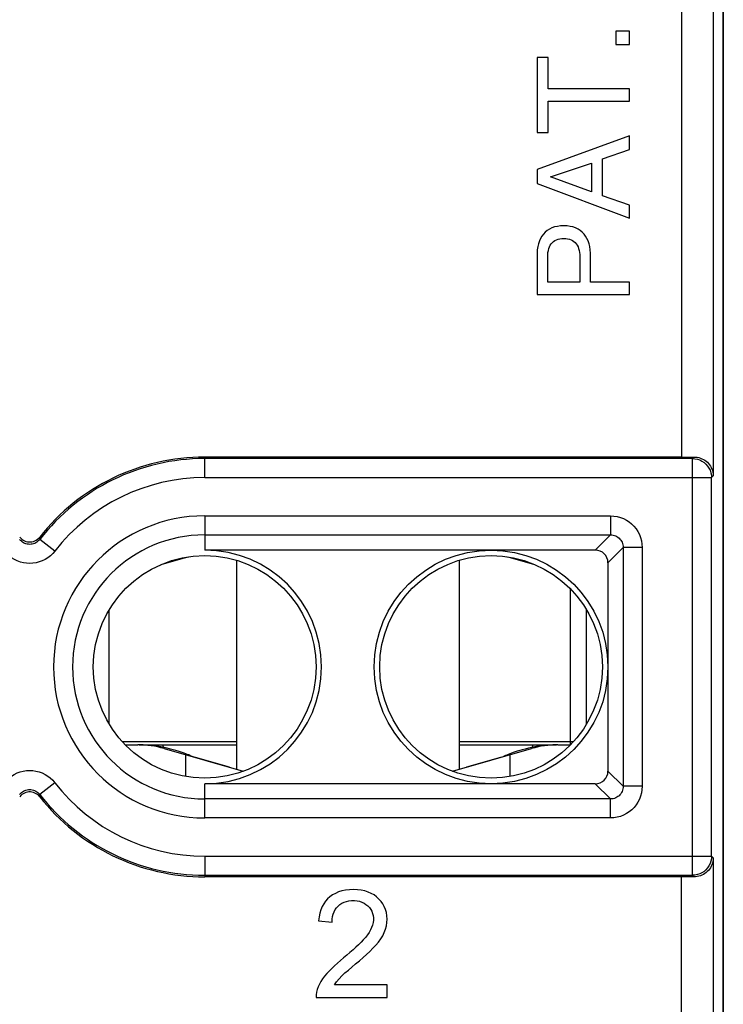
# Model space of a CAD drawing. Units: millimetres. Extents: x -9.7 to 12.1, y -25.1 to 25.1.
# Drawn here: x 1.1 to 12.1, y -17.1 to -1.6 of the extents above; entities that cross this region are included whole.
import ezdxf

# ---------------------------------------------------------------- set-up
doc = ezdxf.new("R2010")
doc.units = ezdxf.units.MM
doc.header["$LTSCALE"] = 16.335
doc.layers.get('0').update_dxf_attribs({"linetype": 'CONTINUOUS'})
for name, color, linetype in [('ASSI', 7, 'CONTINUOUS'), ('CURVE', 7, 'CONTINUOUS'), ('DRAFT', 7, 'CONTINUOUS'), ('RACCORDO', 7, 'CONTINUOUS')]:
    doc.layers.add(name, color=color, linetype=linetype)

msp = doc.modelspace()

# ---------------------------------------------------------------- linework, layer by layer
at = {"color": 7, "linetype": 'CONTINUOUS'}
for p, q in [((10.666, -1.806), (10.452, -1.806)), ((10.452, -1.806), (10.452, -2.016)), ((10.666, -2.016), (10.666, -1.806)), ((10.452, -2.016), (10.666, -2.016)), ((9.389, -2.22), (9.216, -2.22)), ((9.216, -2.22), (9.216, -3.397)), ((9.389, -2.711), (9.389, -2.22)), ((10.666, -2.711), (9.389, -2.711)), ((10.666, -2.906), (10.666, -2.711)), ((9.389, -2.906), (10.666, -2.906)), ((9.389, -3.397), (9.389, -2.906)), ((9.216, -3.397), (9.389, -3.397)), ((10.666, -3.452), (9.216, -3.977)), ((10.666, -3.666), (10.666, -3.452)), ((10.244, -3.809), (10.666, -3.666)), ((10.244, -4.391), (10.244, -3.809)), ((9.216, -3.977), (9.216, -4.199)), ((9.426, -4.096), (10.07, -3.88)), ((10.07, -3.88), (10.07, -4.33)), ((10.07, -4.33), (9.426, -4.096)), ((9.216, -4.199), (10.666, -4.744)), ((10.666, -4.542), (10.244, -4.391)), ((10.666, -4.744), (10.666, -4.542)), ((9.216, -5.293), (9.216, -5.946)), ((9.383, -5.75), (9.383, -5.352)), ((9.886, -5.352), (9.886, -5.75)), ((10.054, -5.75), (10.054, -5.293)), ((9.886, -5.75), (9.383, -5.75)), ((10.666, -5.75), (10.054, -5.75)), ((10.666, -5.946), (10.666, -5.75)), ((9.216, -5.946), (10.666, -5.946)), ((4.492, -10.124), (4.492, -13.409)), ((7.992, -10.124), (7.992, -13.409)), ((2.492, -12.7), (2.492, -10.9)), ((9.992, -12.7), (9.992, -10.9)), ((2.743, -13.025), (2.942, -13.025)), ((2.963, -13.025), (4.492, -13.025)), ((3.355, -13.083), (4.599, -13.44)), ((7.885, -13.44), (9.129, -13.083)), ((7.992, -13.025), (9.521, -13.025)), ((9.542, -13.025), (9.741, -13.025)), ((3.692, -13.18), (3.692, -13.523)), ((8.792, -13.523), (8.792, -13.18)), ((5.781, -15.79), (5.995, -15.812)), ((6.861, -16.8), (6.031, -16.8)), ((6.861, -17), (6.861, -16.8)), ((5.742, -17), (6.861, -17))]:
    msp.add_line(p, q, dxfattribs=at)
at = {"color": 250, "linetype": 'CONTINUOUS'}
for p, q in [((2.697, -12.975), (4.492, -12.975)), ((7.992, -12.975), (9.787, -12.975))]:
    msp.add_line(p, q, dxfattribs=at)
at = {"color": 7, "linetype": 'CONTINUOUS'}
for points in [[(9.635, -4.864), (9.584, -4.866), (9.536, -4.873), (9.491, -4.883), (9.449, -4.898), (9.411, -4.917), (9.376, -4.94), (9.344, -4.965), (9.316, -4.994), (9.292, -5.027), (9.27, -5.063), (9.252, -5.103), (9.237, -5.146), (9.226, -5.192), (9.219, -5.241), (9.216, -5.293)], [(10.054, -5.293), (10.051, -5.241), (10.044, -5.192), (10.033, -5.146), (10.018, -5.103), (10, -5.063), (9.978, -5.027), (9.953, -4.994), (9.925, -4.965), (9.894, -4.94), (9.859, -4.917), (9.82, -4.898), (9.778, -4.883), (9.734, -4.873), (9.686, -4.866), (9.635, -4.864)], [(9.383, -5.352), (9.384, -5.317), (9.387, -5.284), (9.393, -5.252), (9.4, -5.222), (9.41, -5.194), (9.423, -5.169), (9.438, -5.146), (9.456, -5.126), (9.475, -5.109), (9.497, -5.095), (9.521, -5.083), (9.547, -5.074), (9.574, -5.069), (9.604, -5.066), (9.635, -5.066)], [(9.635, -5.066), (9.666, -5.066), (9.695, -5.069), (9.723, -5.074), (9.749, -5.083), (9.773, -5.095), (9.794, -5.109), (9.814, -5.126), (9.832, -5.146), (9.847, -5.169), (9.859, -5.194), (9.869, -5.223), (9.877, -5.253), (9.882, -5.284), (9.885, -5.317), (9.886, -5.352)], [(3.308, -10.189), (3.324, -10.184), (3.492, -10.136), (3.654, -10.091), (3.735, -10.07)], [(8.749, -10.07), (8.83, -10.091), (8.993, -10.136), (9.16, -10.184), (9.176, -10.189)], [(6.031, -16.8), (6.065, -16.753), (6.105, -16.705), (6.148, -16.658), (6.197, -16.612), (6.251, -16.566), (6.306, -16.519), (6.364, -16.47), (6.423, -16.419), (6.48, -16.369), (6.534, -16.321), (6.587, -16.272), (6.635, -16.224), (6.68, -16.175), (6.721, -16.126), (6.758, -16.077), (6.789, -16.026), (6.814, -15.975), (6.834, -15.923), (6.848, -15.87), (6.856, -15.816), (6.858, -15.764), (6.855, -15.712), (6.847, -15.662), (6.833, -15.614), (6.815, -15.569), (6.792, -15.527), (6.764, -15.487), (6.731, -15.45), (6.694, -15.415), (6.653, -15.385), (6.609, -15.36), (6.561, -15.339), (6.509, -15.322), (6.452, -15.31), (6.391, -15.303), (6.33, -15.301), (6.269, -15.303), (6.207, -15.31), (6.148, -15.322), (6.095, -15.338), (6.046, -15.36), (6.001, -15.385), (5.961, -15.413)], [(5.961, -15.413), (5.924, -15.446), (5.892, -15.483), (5.863, -15.524), (5.839, -15.569), (5.818, -15.618), (5.802, -15.671), (5.789, -15.728), (5.781, -15.79)], [(5.995, -15.812), (5.997, -15.767), (6.003, -15.724), (6.013, -15.685), (6.027, -15.649), (6.044, -15.616), (6.065, -15.586), (6.089, -15.559), (6.117, -15.535), (6.148, -15.515), (6.182, -15.499), (6.219, -15.486), (6.258, -15.478), (6.3, -15.473), (6.344, -15.473), (6.386, -15.477), (6.425, -15.485), (6.462, -15.497), (6.496, -15.513), (6.527, -15.533), (6.556, -15.557), (6.581, -15.583), (6.602, -15.612), (6.618, -15.642), (6.631, -15.675), (6.64, -15.709), (6.644, -15.746), (6.644, -15.783)], [(6.644, -15.783), (6.64, -15.82), (6.63, -15.859), (6.616, -15.897), (6.598, -15.936), (6.575, -15.975), (6.549, -16.014), (6.519, -16.053), (6.485, -16.091), (6.449, -16.129), (6.41, -16.168), (6.368, -16.208), (6.323, -16.248), (6.275, -16.29), (6.225, -16.332), (6.175, -16.375), (6.126, -16.416), (6.077, -16.458), (6.031, -16.499), (5.988, -16.54), (5.948, -16.581), (5.911, -16.622), (5.877, -16.663), (5.846, -16.705), (5.819, -16.746), (5.796, -16.787), (5.776, -16.828), (5.761, -16.87), (5.75, -16.913), (5.744, -16.956), (5.742, -17)]]:
    msp.add_lwpolyline(points, dxfattribs=at)
for centre, start, end in [((2.942, -14.525), 74, 90), ((9.542, -14.525), 90, 106)]:
    msp.add_arc(centre, 1.5, start, end, dxfattribs=at)
at = {"layer": 'ASSI', "color": 7, "linetype": 'CONTINUOUS'}
for p, q in [((12.142, -19.5), (12.142, 19.5)), ((11.985, 18.393), (11.985, -8.796)), ((10.666, -1.806), (10.452, -1.806)), ((10.452, -1.806), (10.452, -2.016)), ((10.666, -2.016), (10.666, -1.806)), ((10.452, -2.016), (10.666, -2.016)), ((9.389, -2.22), (9.216, -2.22)), ((9.216, -2.22), (9.216, -3.397)), ((9.389, -2.711), (9.389, -2.22)), ((10.666, -2.711), (9.389, -2.711)), ((10.666, -2.906), (10.666, -2.711)), ((9.389, -2.906), (10.666, -2.906)), ((9.389, -3.397), (9.389, -2.906)), ((9.216, -3.397), (9.389, -3.397)), ((10.666, -3.452), (9.216, -3.977)), ((10.666, -3.666), (10.666, -3.452)), ((10.244, -3.809), (10.666, -3.666)), ((10.244, -4.391), (10.244, -3.809)), ((9.216, -3.977), (9.216, -4.199)), ((9.426, -4.096), (10.07, -3.88)), ((10.07, -3.88), (10.07, -4.33)), ((10.07, -4.33), (9.426, -4.096)), ((9.216, -4.199), (10.666, -4.744)), ((10.666, -4.542), (10.244, -4.391)), ((10.666, -4.744), (10.666, -4.542)), ((9.216, -5.293), (9.216, -5.946)), ((9.383, -5.75), (9.383, -5.352)), ((9.886, -5.352), (9.886, -5.75)), ((10.054, -5.75), (10.054, -5.293)), ((9.886, -5.75), (9.383, -5.75)), ((10.666, -5.75), (10.054, -5.75)), ((10.666, -5.946), (10.666, -5.75)), ((9.216, -5.946), (10.666, -5.946)), ((11.485, -8.5), (3.992, -8.5)), ((11.681, -8.5), (11.707, -8.501)), ((11.657, -8.524), (3.992, -8.524)), ((11.957, -14.776), (11.957, -8.824)), ((1.383, -9.777), (1.399, -9.759)), ((10.13, -9.963), (3.992, -9.963)), ((10.33, -10.162), (10.33, -13.438)), ((3.346, -13.081), (3.349, -13.066)), ((3.403, -13.079), (3.349, -13.066)), ((3.695, -13.166), (3.669, -13.157)), ((8.811, -13.158), (8.785, -13.168)), ((9.139, -13.081), (9.135, -13.066)), ((3.719, -13.175), (3.695, -13.166)), ((3.808, -13.211), (3.761, -13.192)), ((3.818, -13.215), (3.808, -13.211)), ((4.38, -13.377), (3.83, -13.219)), ((8.654, -13.219), (8.104, -13.377)), ((8.785, -13.168), (8.761, -13.177)), ((10.13, -13.637), (3.992, -13.637)), ((1.101, -13.823), (1.085, -13.841)), ((11.985, -14.804), (11.985, -18.393)), ((3.992, -15.076), (11.657, -15.076)), ((11.485, -15.1), (3.992, -15.1)), ((5.781, -15.79), (5.995, -15.812)), ((6.861, -16.8), (6.031, -16.8)), ((6.861, -17), (6.861, -16.8)), ((5.742, -17), (6.861, -17))]:
    msp.add_line(p, q, dxfattribs=at)
at = {"layer": 'ASSI', "color": 250, "linetype": 'CONTINUOUS'}
for p, q in [((11.485, 18.893), (11.485, -8.5)), ((3.992, -8.824), (3.992, -8.5)), ((11.657, -8.524), (11.681, -8.5)), ((11.657, -8.524), (11.696, -8.526)), ((11.657, -15.076), (11.657, -8.524)), ((3.992, -8.824), (11.957, -8.824)), ((11.957, -8.824), (11.985, -8.796)), ((11.957, -8.821), (11.957, -8.824)), ((3.992, -9.425), (10.369, -9.425)), ((3.992, -9.425), (3.992, -9.963)), ((10.369, -9.425), (10.369, -9.724)), ((3.992, -9.724), (10.369, -9.724)), ((10.13, -9.963), (10.369, -9.724)), ((1.399, -9.759), (1.4, -9.796)), ((1.638, -9.979), (1.4, -9.796)), ((10.33, -10.162), (10.568, -9.923)), ((10.867, -9.923), (10.568, -9.923)), ((10.568, -9.923), (10.568, -13.677)), ((10.867, -9.923), (10.867, -13.677)), ((10.33, -13.438), (10.568, -13.677)), ((1.638, -13.621), (1.4, -13.804)), ((3.992, -14.175), (3.992, -13.637)), ((10.13, -13.637), (10.369, -13.876)), ((10.867, -13.677), (10.568, -13.677)), ((1.399, -13.841), (1.4, -13.804)), ((10.369, -13.876), (3.992, -13.876)), ((10.369, -14.175), (10.369, -13.876)), ((10.369, -14.175), (3.992, -14.175)), ((3.992, -14.776), (11.957, -14.776)), ((3.992, -14.776), (3.992, -15.1)), ((11.957, -14.776), (11.954, -14.816)), ((11.985, -14.804), (11.957, -14.776)), ((11.485, -18.893), (11.485, -15.1)), ((11.66, -15.076), (11.657, -15.076)), ((11.681, -15.1), (11.657, -15.076))]:
    msp.add_line(p, q, dxfattribs=at)
at = {"layer": 'ASSI', "color": 7, "linetype": 'CONTINUOUS'}
for points in [[(9.635, -4.864), (9.584, -4.866), (9.536, -4.873), (9.491, -4.883), (9.449, -4.898), (9.411, -4.917), (9.376, -4.94), (9.344, -4.965), (9.316, -4.994), (9.292, -5.027), (9.27, -5.063), (9.252, -5.103), (9.237, -5.146), (9.226, -5.192), (9.219, -5.241), (9.216, -5.293)], [(10.054, -5.293), (10.051, -5.241), (10.044, -5.192), (10.033, -5.146), (10.018, -5.103), (10, -5.063), (9.978, -5.027), (9.953, -4.994), (9.925, -4.965), (9.894, -4.94), (9.859, -4.917), (9.82, -4.898), (9.778, -4.883), (9.734, -4.873), (9.686, -4.866), (9.635, -4.864)], [(9.383, -5.352), (9.384, -5.317), (9.387, -5.284), (9.393, -5.252), (9.4, -5.222), (9.41, -5.194), (9.423, -5.169), (9.438, -5.146), (9.456, -5.126), (9.475, -5.109), (9.497, -5.095), (9.521, -5.083), (9.547, -5.074), (9.574, -5.069), (9.604, -5.066), (9.635, -5.066)], [(9.635, -5.066), (9.666, -5.066), (9.695, -5.069), (9.723, -5.074), (9.749, -5.083), (9.773, -5.095), (9.794, -5.109), (9.814, -5.126), (9.832, -5.146), (9.847, -5.169), (9.859, -5.194), (9.869, -5.223), (9.877, -5.253), (9.882, -5.284), (9.885, -5.317), (9.886, -5.352)], [(11.707, -8.501), (11.732, -8.504), (11.758, -8.509), (11.783, -8.517), (11.807, -8.526)], [(11.696, -8.526), (11.735, -8.534), (11.772, -8.546), (11.807, -8.564), (11.84, -8.586), (11.869, -8.611), (11.895, -8.641), (11.917, -8.674), (11.934, -8.709), (11.947, -8.746), (11.954, -8.784), (11.957, -8.821)], [(11.807, -8.526), (11.83, -8.538), (11.852, -8.551), (11.872, -8.566), (11.892, -8.583), (11.909, -8.601), (11.925, -8.621), (11.94, -8.642), (11.953, -8.665), (11.963, -8.689), (11.972, -8.714)], [(11.972, -8.714), (11.979, -8.74), (11.983, -8.768), (11.985, -8.796)], [(1.085, -9.759), (1.101, -9.777), (1.119, -9.793)], [(1.119, -9.793), (1.138, -9.806), (1.16, -9.817), (1.183, -9.826), (1.206, -9.832), (1.23, -9.835), (1.254, -9.835), (1.277, -9.832), (1.301, -9.826), (1.324, -9.817), (1.346, -9.806), (1.365, -9.793), (1.383, -9.777)], [(3.349, -13.066), (3.302, -13.056), (3.255, -13.048), (3.208, -13.042), (3.161, -13.036), (3.115, -13.032), (3.069, -13.029), (3.024, -13.027), (2.979, -13.025), (2.968, -13.025)], [(3.669, -13.157), (3.64, -13.147), (3.609, -13.136), (3.575, -13.125), (3.539, -13.115), (3.499, -13.103), (3.453, -13.091), (3.403, -13.079)], [(9.135, -13.066), (9.08, -13.079), (9.029, -13.091), (8.983, -13.104), (8.942, -13.115), (8.905, -13.127), (8.872, -13.137), (8.84, -13.148), (8.811, -13.158)], [(9.516, -13.025), (9.505, -13.025), (9.461, -13.027), (9.415, -13.029), (9.369, -13.032), (9.323, -13.036), (9.276, -13.042), (9.229, -13.048), (9.182, -13.056), (9.135, -13.066)], [(3.761, -13.192), (3.741, -13.184), (3.719, -13.175)], [(8.761, -13.177), (8.74, -13.185), (8.72, -13.193), (8.687, -13.206)], [(1.365, -13.807), (1.346, -13.794), (1.324, -13.783), (1.301, -13.774), (1.278, -13.768), (1.254, -13.765), (1.23, -13.765), (1.207, -13.768), (1.183, -13.774), (1.16, -13.783), (1.138, -13.794), (1.119, -13.807), (1.101, -13.823)], [(1.399, -13.841), (1.383, -13.823), (1.365, -13.807)], [(11.954, -14.816), (11.947, -14.854), (11.934, -14.891), (11.917, -14.926), (11.895, -14.959), (11.869, -14.989), (11.84, -15.014), (11.807, -15.036), (11.772, -15.054), (11.735, -15.066), (11.696, -15.074), (11.66, -15.076)], [(11.985, -14.804), (11.983, -14.832), (11.979, -14.86), (11.972, -14.886), (11.963, -14.911), (11.953, -14.935)], [(11.953, -14.935), (11.94, -14.958), (11.925, -14.979), (11.909, -14.999), (11.891, -15.017), (11.872, -15.034), (11.851, -15.049), (11.83, -15.062), (11.807, -15.074), (11.782, -15.083)], [(11.782, -15.083), (11.758, -15.091), (11.732, -15.096), (11.707, -15.099), (11.681, -15.1)], [(6.031, -16.8), (6.065, -16.753), (6.105, -16.705), (6.148, -16.658), (6.197, -16.612), (6.251, -16.566), (6.306, -16.519), (6.364, -16.47), (6.423, -16.419), (6.48, -16.369), (6.534, -16.321), (6.587, -16.272), (6.635, -16.224), (6.68, -16.175), (6.721, -16.126), (6.758, -16.077), (6.789, -16.026), (6.814, -15.975), (6.834, -15.923), (6.848, -15.87), (6.856, -15.816), (6.858, -15.764), (6.855, -15.712), (6.847, -15.662), (6.833, -15.614), (6.815, -15.569), (6.792, -15.527), (6.764, -15.487), (6.731, -15.45), (6.694, -15.415), (6.653, -15.385), (6.609, -15.36), (6.561, -15.339), (6.509, -15.322), (6.452, -15.31), (6.391, -15.303), (6.33, -15.301), (6.269, -15.303), (6.207, -15.31), (6.148, -15.322), (6.095, -15.338), (6.046, -15.36), (6.001, -15.385), (5.961, -15.413)], [(5.961, -15.413), (5.924, -15.446), (5.892, -15.483), (5.863, -15.524), (5.839, -15.569), (5.818, -15.618), (5.802, -15.671), (5.789, -15.728), (5.781, -15.79)], [(5.995, -15.812), (5.997, -15.767), (6.003, -15.724), (6.013, -15.685), (6.027, -15.649), (6.044, -15.616), (6.065, -15.586), (6.089, -15.559), (6.117, -15.535), (6.148, -15.515), (6.182, -15.499), (6.219, -15.486), (6.258, -15.478), (6.3, -15.473), (6.344, -15.473), (6.386, -15.477), (6.425, -15.485), (6.462, -15.497), (6.496, -15.513), (6.527, -15.533), (6.556, -15.557), (6.581, -15.583), (6.602, -15.612), (6.618, -15.642), (6.631, -15.675), (6.64, -15.709), (6.644, -15.746), (6.644, -15.783)], [(6.644, -15.783), (6.64, -15.82), (6.63, -15.859), (6.616, -15.897), (6.598, -15.936), (6.575, -15.975), (6.549, -16.014), (6.519, -16.053), (6.485, -16.091), (6.449, -16.129), (6.41, -16.168), (6.368, -16.208), (6.323, -16.248), (6.275, -16.29), (6.225, -16.332), (6.175, -16.375), (6.126, -16.416), (6.077, -16.458), (6.031, -16.499), (5.988, -16.54), (5.948, -16.581), (5.911, -16.622), (5.877, -16.663), (5.846, -16.705), (5.819, -16.746), (5.796, -16.787), (5.776, -16.828), (5.761, -16.87), (5.75, -16.913), (5.744, -16.956), (5.742, -17)]]:
    msp.add_lwpolyline(points, dxfattribs=at)
at = {"layer": 'ASSI', "color": 250, "linetype": 'CONTINUOUS'}
for points in [[(10.369, -9.425), (10.422, -9.428), (10.474, -9.436), (10.524, -9.45), (10.572, -9.468), (10.619, -9.492), (10.662, -9.52), (10.702, -9.552), (10.738, -9.589), (10.771, -9.629), (10.799, -9.672), (10.823, -9.719), (10.842, -9.767), (10.855, -9.817), (10.864, -9.869), (10.867, -9.923)], [(10.369, -9.724), (10.39, -9.725), (10.411, -9.728), (10.431, -9.733), (10.451, -9.741), (10.469, -9.75), (10.487, -9.761), (10.503, -9.774), (10.518, -9.789), (10.531, -9.805), (10.542, -9.822), (10.551, -9.841), (10.559, -9.86), (10.564, -9.881), (10.567, -9.902), (10.568, -9.923)], [(1.4, -9.796), (1.387, -9.811), (1.372, -9.825), (1.356, -9.838), (1.339, -9.848), (1.321, -9.857), (1.302, -9.864), (1.282, -9.869), (1.263, -9.872), (1.243, -9.873), (1.223, -9.872), (1.203, -9.869), (1.183, -9.864), (1.164, -9.857), (1.146, -9.849), (1.128, -9.838), (1.112, -9.825), (1.097, -9.811), (1.084, -9.796)], [(1.638, -9.979), (1.603, -10.018), (1.567, -10.053), (1.527, -10.084), (1.484, -10.111), (1.438, -10.133), (1.391, -10.15), (1.343, -10.163), (1.293, -10.171), (1.243, -10.173), (1.193, -10.171), (1.143, -10.163), (1.095, -10.151), (1.047, -10.134), (1.001, -10.111), (0.958, -10.085), (0.918, -10.054), (0.881, -10.019), (0.847, -9.979)], [(3.324, -13.025), (3.328, -13.027), (3.332, -13.032), (3.336, -13.039), (3.341, -13.047)], [(3.341, -13.047), (3.345, -13.057), (3.349, -13.066)], [(9.144, -13.047), (9.139, -13.057), (9.135, -13.066)], [(9.16, -13.025), (9.157, -13.027), (9.152, -13.032), (9.148, -13.039), (9.144, -13.047)], [(0.847, -13.621), (0.881, -13.582), (0.918, -13.547), (0.957, -13.516), (1, -13.489), (1.046, -13.467), (1.093, -13.45), (1.141, -13.437), (1.191, -13.429), (1.241, -13.427), (1.291, -13.429), (1.341, -13.437), (1.389, -13.449), (1.437, -13.466), (1.483, -13.489), (1.526, -13.515), (1.566, -13.546), (1.603, -13.581), (1.638, -13.621)], [(1.084, -13.804), (1.097, -13.789), (1.112, -13.775), (1.128, -13.762), (1.145, -13.752), (1.163, -13.743), (1.182, -13.736), (1.202, -13.731), (1.221, -13.728), (1.241, -13.727), (1.262, -13.728), (1.281, -13.731), (1.301, -13.736), (1.32, -13.743), (1.338, -13.751), (1.356, -13.762), (1.372, -13.775), (1.387, -13.789), (1.4, -13.804)], [(10.568, -13.677), (10.567, -13.698), (10.564, -13.719), (10.559, -13.739), (10.551, -13.759), (10.542, -13.777), (10.531, -13.795), (10.518, -13.811), (10.503, -13.825), (10.487, -13.839), (10.47, -13.85), (10.451, -13.859), (10.432, -13.867), (10.411, -13.872), (10.39, -13.875), (10.369, -13.876)], [(10.867, -13.677), (10.864, -13.73), (10.856, -13.782), (10.842, -13.832), (10.824, -13.88), (10.8, -13.926), (10.772, -13.97), (10.74, -14.01), (10.703, -14.046), (10.663, -14.079), (10.62, -14.107), (10.573, -14.131), (10.525, -14.15), (10.475, -14.163), (10.423, -14.172), (10.369, -14.175)]]:
    msp.add_lwpolyline(points, dxfattribs=at)
at = {"layer": 'ASSI', "color": 7, "linetype": 'CONTINUOUS'}
for centre, radius in [((3.992, -11.8), 1.75), ((8.492, -11.8), 1.837), ((8.492, -11.8), 1.75)]:
    msp.add_circle(centre, radius, dxfattribs=at)
for radius, start, end in [(3.3, 90, 141.7869), (3.276, 90, 142.2834), (1.837, 270, 90), (3.3, 218.2131, 270), (3.276, 217.7166, 270)]:
    msp.add_arc((3.992, -11.8), radius, start, end, dxfattribs=at)
at = {"layer": 'ASSI', "color": 250, "linetype": 'CONTINUOUS'}
for radius, start, end in [(2.976, 90, 142.2834), (2.375, 90, 270), (2.076, 90, 270), (2.976, 217.7166, 270)]:
    msp.add_arc((3.992, -11.8), radius, start, end, dxfattribs=at)
at = {"layer": 'ASSI', "color": 7, "linetype": 'CONTINUOUS'}
for centre, major_axis, ratio, start_param, end_param in [((11.485, -8.496), (0.5, 0), 0.008727, -1.570796, -1.167956), ((10.129, -10.163), (0.142, 0.142), 0.992433, -0.7816, 0.7816), ((10.129, -13.437), (0.142, -0.142), 0.992433, -0.7816, 0.7816), ((11.485, -15.104), (0.5, 0), 0.008727, 1.167956, 1.570796)]:
    msp.add_ellipse(centre, major_axis=major_axis, ratio=ratio, start_param=start_param, end_param=end_param, dxfattribs=at)
at = {"layer": 'CURVE', "color": 250, "linetype": 'CONTINUOUS'}
msp.add_line((9.742, -13.024), (9.742, -10.576), dxfattribs=at)
at = {"layer": 'DRAFT', "color": 7, "linetype": 'CONTINUOUS'}
for p, q in [((12.142, 19.5), (12.142, -19.5)), ((8.492, -9.963), (3.992, -9.963)), ((8.492, -13.637), (3.992, -13.637))]:
    msp.add_line(p, q, dxfattribs=at)
for centre, radius in [((3.992, -11.8), 1.75), ((8.492, -11.8), 1.837), ((8.492, -11.8), 1.75)]:
    msp.add_circle(centre, radius, dxfattribs=at)
msp.add_arc((3.992, -11.8), 1.837, 270, 90, dxfattribs=at)
at = {"layer": 'RACCORDO', "color": 250, "linetype": 'CONTINUOUS'}
for p, q in [((11.485, 18.893), (11.485, -8.5)), ((3.992, -8.824), (3.992, -8.5)), ((11.657, -8.524), (11.681, -8.5)), ((11.657, -8.524), (11.696, -8.526)), ((11.657, -15.076), (11.657, -8.524)), ((3.992, -8.824), (11.957, -8.824)), ((11.957, -8.824), (11.985, -8.796)), ((11.957, -8.821), (11.957, -8.824)), ((3.992, -9.425), (10.369, -9.425)), ((3.992, -9.425), (3.992, -9.963)), ((10.369, -9.425), (10.369, -9.724)), ((3.992, -9.724), (10.369, -9.724)), ((10.13, -9.963), (10.369, -9.724)), ((1.399, -9.759), (1.4, -9.796)), ((1.638, -9.979), (1.4, -9.796)), ((10.33, -10.162), (10.568, -9.923)), ((10.867, -9.923), (10.568, -9.923)), ((10.568, -9.923), (10.568, -13.677)), ((10.867, -9.923), (10.867, -13.677)), ((10.33, -13.438), (10.568, -13.677)), ((1.638, -13.621), (1.4, -13.804)), ((3.992, -14.175), (3.992, -13.637)), ((10.13, -13.637), (10.369, -13.876)), ((10.867, -13.677), (10.568, -13.677)), ((1.399, -13.841), (1.4, -13.804)), ((10.369, -13.876), (3.992, -13.876)), ((10.369, -14.175), (10.369, -13.876)), ((10.369, -14.175), (3.992, -14.175)), ((3.992, -14.776), (11.957, -14.776)), ((3.992, -14.776), (3.992, -15.1)), ((11.957, -14.776), (11.954, -14.816)), ((11.985, -14.804), (11.957, -14.776)), ((11.485, -18.893), (11.485, -15.1)), ((11.66, -15.076), (11.657, -15.076)), ((11.681, -15.1), (11.657, -15.076))]:
    msp.add_line(p, q, dxfattribs=at)
at = {"layer": 'RACCORDO', "color": 7, "linetype": 'CONTINUOUS'}
for p, q in [((11.985, 18.393), (11.985, -8.796)), ((11.485, -8.5), (3.992, -8.5)), ((11.681, -8.5), (11.707, -8.501)), ((11.657, -8.524), (3.992, -8.524)), ((11.957, -14.776), (11.957, -8.824)), ((1.383, -9.777), (1.399, -9.759)), ((10.13, -9.963), (8.492, -9.963)), ((10.33, -10.162), (10.33, -13.438)), ((10.13, -13.637), (8.492, -13.637)), ((1.101, -13.823), (1.085, -13.841)), ((11.985, -14.804), (11.985, -18.393)), ((3.992, -15.076), (11.657, -15.076)), ((11.485, -15.1), (3.992, -15.1))]:
    msp.add_line(p, q, dxfattribs=at)
for points in [[(11.707, -8.501), (11.732, -8.504), (11.758, -8.509), (11.783, -8.517), (11.807, -8.526)], [(11.696, -8.526), (11.735, -8.534), (11.772, -8.546), (11.807, -8.564), (11.84, -8.586), (11.869, -8.611), (11.895, -8.641), (11.917, -8.674), (11.934, -8.709), (11.947, -8.746), (11.954, -8.784), (11.957, -8.821)], [(11.807, -8.526), (11.83, -8.538), (11.852, -8.551), (11.872, -8.566), (11.892, -8.583), (11.909, -8.601), (11.925, -8.621), (11.94, -8.642), (11.953, -8.665), (11.963, -8.689), (11.972, -8.714)], [(11.972, -8.714), (11.979, -8.74), (11.983, -8.768), (11.985, -8.796)], [(1.085, -9.759), (1.101, -9.777), (1.119, -9.793)], [(1.119, -9.793), (1.138, -9.806), (1.16, -9.817), (1.183, -9.826), (1.206, -9.832), (1.23, -9.835), (1.254, -9.835), (1.277, -9.832), (1.301, -9.826), (1.324, -9.817), (1.346, -9.806), (1.365, -9.793), (1.383, -9.777)], [(1.365, -13.807), (1.346, -13.794), (1.324, -13.783), (1.301, -13.774), (1.278, -13.768), (1.254, -13.765), (1.23, -13.765), (1.207, -13.768), (1.183, -13.774), (1.16, -13.783), (1.138, -13.794), (1.119, -13.807), (1.101, -13.823)], [(1.399, -13.841), (1.383, -13.823), (1.365, -13.807)], [(11.954, -14.816), (11.947, -14.854), (11.934, -14.891), (11.917, -14.926), (11.895, -14.959), (11.869, -14.989), (11.84, -15.014), (11.807, -15.036), (11.772, -15.054), (11.735, -15.066), (11.696, -15.074), (11.66, -15.076)], [(11.985, -14.804), (11.983, -14.832), (11.979, -14.86), (11.972, -14.886), (11.963, -14.911), (11.953, -14.935)], [(11.953, -14.935), (11.94, -14.958), (11.925, -14.979), (11.909, -14.999), (11.891, -15.017), (11.872, -15.034), (11.851, -15.049), (11.83, -15.062), (11.807, -15.074), (11.782, -15.083)], [(11.782, -15.083), (11.758, -15.091), (11.732, -15.096), (11.707, -15.099), (11.681, -15.1)]]:
    msp.add_lwpolyline(points, dxfattribs=at)
at = {"layer": 'RACCORDO', "color": 250, "linetype": 'CONTINUOUS'}
for points in [[(10.369, -9.425), (10.422, -9.428), (10.474, -9.436), (10.524, -9.45), (10.572, -9.468), (10.619, -9.492), (10.662, -9.52), (10.702, -9.552), (10.738, -9.589), (10.771, -9.629), (10.799, -9.672), (10.823, -9.719), (10.842, -9.767), (10.855, -9.817), (10.864, -9.869), (10.867, -9.923)], [(10.369, -9.724), (10.39, -9.725), (10.411, -9.728), (10.431, -9.733), (10.451, -9.741), (10.469, -9.75), (10.487, -9.761), (10.503, -9.774), (10.518, -9.789), (10.531, -9.805), (10.542, -9.822), (10.551, -9.841), (10.559, -9.86), (10.564, -9.881), (10.567, -9.902), (10.568, -9.923)], [(1.4, -9.796), (1.387, -9.811), (1.372, -9.825), (1.356, -9.838), (1.339, -9.848), (1.321, -9.857), (1.302, -9.864), (1.282, -9.869), (1.263, -9.872), (1.243, -9.873), (1.223, -9.872), (1.203, -9.869), (1.183, -9.864), (1.164, -9.857), (1.146, -9.849), (1.128, -9.838), (1.112, -9.825), (1.097, -9.811), (1.084, -9.796)], [(1.638, -9.979), (1.603, -10.018), (1.567, -10.053), (1.527, -10.084), (1.484, -10.111), (1.438, -10.133), (1.391, -10.15), (1.343, -10.163), (1.293, -10.171), (1.243, -10.173), (1.193, -10.171), (1.143, -10.163), (1.095, -10.151), (1.047, -10.134), (1.001, -10.111), (0.958, -10.085), (0.918, -10.054), (0.881, -10.019), (0.847, -9.979)], [(0.847, -13.621), (0.881, -13.582), (0.918, -13.547), (0.957, -13.516), (1, -13.489), (1.046, -13.467), (1.093, -13.45), (1.141, -13.437), (1.191, -13.429), (1.241, -13.427), (1.291, -13.429), (1.341, -13.437), (1.389, -13.449), (1.437, -13.466), (1.483, -13.489), (1.526, -13.515), (1.566, -13.546), (1.603, -13.581), (1.638, -13.621)], [(1.084, -13.804), (1.097, -13.789), (1.112, -13.775), (1.128, -13.762), (1.145, -13.752), (1.163, -13.743), (1.182, -13.736), (1.202, -13.731), (1.221, -13.728), (1.241, -13.727), (1.262, -13.728), (1.281, -13.731), (1.301, -13.736), (1.32, -13.743), (1.338, -13.751), (1.356, -13.762), (1.372, -13.775), (1.387, -13.789), (1.4, -13.804)], [(10.568, -13.677), (10.567, -13.698), (10.564, -13.719), (10.559, -13.739), (10.551, -13.759), (10.542, -13.777), (10.531, -13.795), (10.518, -13.811), (10.503, -13.825), (10.487, -13.839), (10.47, -13.85), (10.451, -13.859), (10.432, -13.867), (10.411, -13.872), (10.39, -13.875), (10.369, -13.876)], [(10.867, -13.677), (10.864, -13.73), (10.856, -13.782), (10.842, -13.832), (10.824, -13.88), (10.8, -13.926), (10.772, -13.97), (10.74, -14.01), (10.703, -14.046), (10.663, -14.079), (10.62, -14.107), (10.573, -14.131), (10.525, -14.15), (10.475, -14.163), (10.423, -14.172), (10.369, -14.175)]]:
    msp.add_lwpolyline(points, dxfattribs=at)
at = {"layer": 'RACCORDO', "color": 7, "linetype": 'CONTINUOUS'}
for radius, start, end in [(3.3, 90, 141.7869), (3.276, 90, 142.2834), (3.3, 218.2131, 270), (3.276, 217.7166, 270)]:
    msp.add_arc((3.992, -11.8), radius, start, end, dxfattribs=at)
at = {"layer": 'RACCORDO', "color": 250, "linetype": 'CONTINUOUS'}
for radius, start, end in [(2.976, 90, 142.2834), (2.375, 90, 270), (2.076, 90, 270), (2.976, 217.7166, 270)]:
    msp.add_arc((3.992, -11.8), radius, start, end, dxfattribs=at)
at = {"layer": 'RACCORDO', "color": 7, "linetype": 'CONTINUOUS'}
for centre, major_axis, ratio, start_param, end_param in [((11.485, -8.496), (0.5, 0), 0.008727, -1.570796, -1.167956), ((10.129, -10.163), (0.142, 0.142), 0.992433, -0.7816, 0.7816), ((10.129, -13.437), (0.142, -0.142), 0.992433, -0.7816, 0.7816), ((11.485, -15.104), (0.5, 0), 0.008727, 1.167956, 1.570796)]:
    msp.add_ellipse(centre, major_axis=major_axis, ratio=ratio, start_param=start_param, end_param=end_param, dxfattribs=at)

doc.saveas('drawing.dxf')
